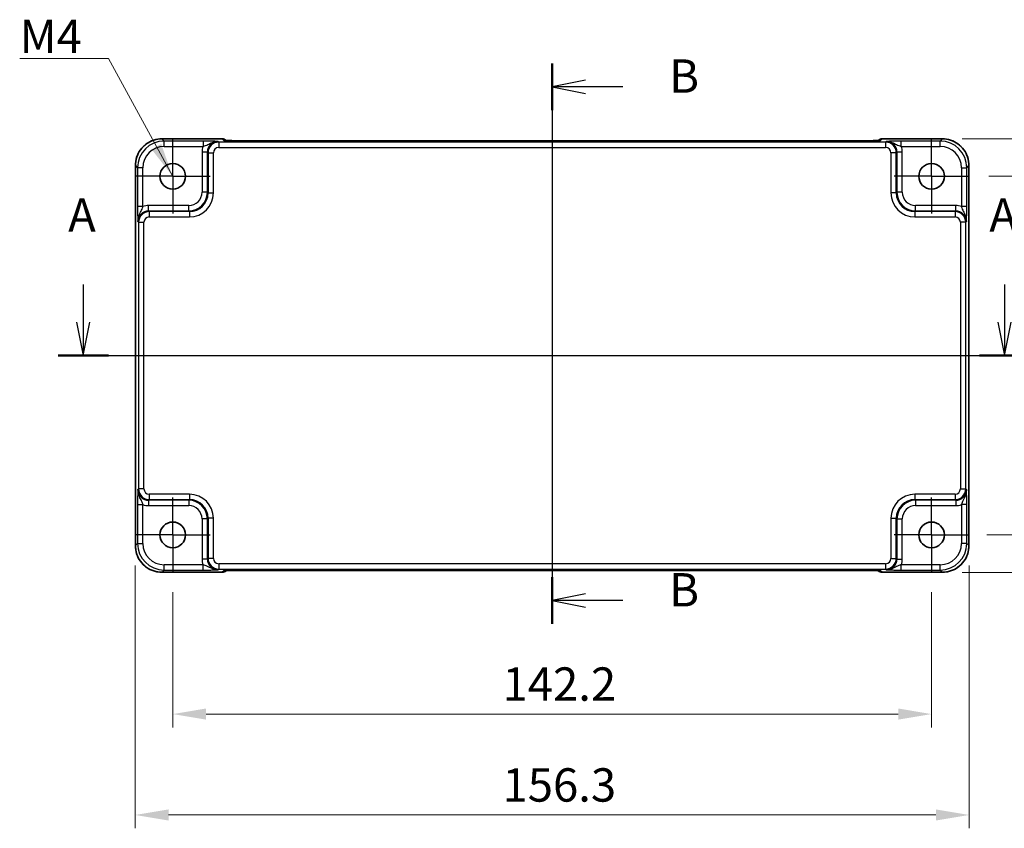
# Model space of a CAD drawing. Units: millimetres. Extents: x 36 to 4367, y 20 to 863.
# Drawn here: x 3530 to 3714, y 399 to 550 of the extents above; entities that cross this region are included whole.
import ezdxf

# ---------------------------------------------------------------- set-up
doc = ezdxf.new("R2010")
doc.units = ezdxf.units.MM
doc.header["$LTSCALE"] = 2.5
doc.linetypes.add('AM_ISO08W050', pattern=[18, 12, -1.5, 3, -1.5])
doc.linetypes.add('AM_ISO08W050x2', pattern=[9, 6, -0.75, 1.5, -0.75])
doc.layers.get('Defpoints').update_dxf_attribs({"lineweight": 25})
for name, color, linetype, lineweight in [('AM_7', 4, 'AM_ISO08W050', 25), ('Dimension (ISO)', 7, 'Continuous', 18), ('Dimension (ISO) @ 1', 7, 'Continuous', 18), ('Section Line (ISO)', 7, 'Continuous', 25), ('Symbol (ISO)', 7, 'Continuous', 18), ('Visible (ISO)', 7, 'Continuous', 35), ('Visible Narrow (ISO)', 7, 'Continuous', 25)]:
    doc.layers.add(name, color=color, linetype=linetype, lineweight=lineweight)
doc.styles.add('Note Text (TK)', font='MS PGothic.ttf')
doc.dimstyles.new('Default - Method 1b (TK)', dxfattribs={"dimscale": 2.5, "dimtxt": 2.5, "dimasz": 2.5, "dimexe": 1, "dimexo": 1.5, "dimgap": 1, "dimtad": 1, "dimtoh": 1, "dimrnd": 1e-08, "dimdsep": 46, "dimtxsty": 'Note Text (TK)', "dimcen": 0.09, "dimdle": 5, "dimclrd": 100, "dimclre": 100, "dimclrt": 7, "dimadec": 1, "dimazin": 1, "dimtfac": 1, "dimtmove": 0, "dimatfit": 3, "dimfxl": 1, "dimtolj": 1, "dimlwd": -1, "dimlwe": -1, "dimarcsym": 0})
doc.dimstyles.new('Default - Method 1b (TK)$7', dxfattribs={"dimscale": 2.5, "dimtxt": 2.5, "dimasz": 2.5, "dimexe": 1, "dimexo": 1.5, "dimgap": 1, "dimtad": 1, "dimtoh": 1, "dimrnd": 1e-08, "dimdsep": 46, "dimtxsty": 'Note Text (TK)', "dimcen": 0.09, "dimdle": 5, "dimclrd": 100, "dimclre": 100, "dimclrt": 7, "dimadec": 1, "dimazin": 1, "dimtfac": 1, "dimtmove": 0, "dimatfit": 3, "dimfxl": 1, "dimtolj": 1, "dimlwd": -1, "dimlwe": -1, "dimarcsym": 0})

# ---------------------------------------------------------------- blocks, each defined once
blk = doc.blocks.new('22dTransSection0')
at = {"layer": 'Section Line (ISO)', "linetype": 'Continuous'}
for p, q in [((75.292, 200.2), (75.292, 197.36)), ((144.342, 200.2), (144.342, 197.36)), ((74.792, 197.36), (75.292, 194.86)), ((75.292, 197.36), (75.292, 194.86)), ((75.292, 194.86), (75.792, 197.36)), ((143.842, 197.36), (144.342, 194.86)), ((144.342, 197.36), (144.342, 194.86)), ((144.342, 194.86), (144.842, 197.36)), ((73.415, 194.86), (146.219, 194.86))]:
    blk.add_line(p, q, dxfattribs=at)
at = {"layer": 'Section Line (ISO)', "linetype": 'Continuous', "lineweight": 50}
for p, q in [((73.415, 194.86), (77.169, 194.86)), ((142.465, 194.86), (146.219, 194.86))]:
    blk.add_line(p, q, dxfattribs=at)
at = {"layer": 'Section Line (ISO)', "char_height": 2.5, "attachment_point": 7, "style": 'Note Text (TK)'}
for insert in [(74.156, 203.36), (143.205, 203.36)]:
    blk.add_mtext('A', dxfattribs=dict(at, insert=insert))
blk = doc.blocks.new('22dTransSection1')
at = {"layer": 'Section Line (ISO)', "linetype": 'Continuous'}
for p, q in [((110.439, 216.763), (110.439, 174.747)), ((112.939, 215.512), (110.439, 215.012)), ((112.939, 215.012), (110.439, 215.012)), ((110.439, 215.012), (112.939, 214.512)), ((115.737, 215.012), (112.939, 215.012)), ((112.939, 176.998), (110.439, 176.498)), ((112.939, 176.498), (110.439, 176.498)), ((110.439, 176.498), (112.939, 175.998)), ((115.737, 176.498), (112.939, 176.498))]:
    blk.add_line(p, q, dxfattribs=at)
at = {"layer": 'Section Line (ISO)', "linetype": 'Continuous', "lineweight": 50}
for p, q in [((110.439, 216.763), (110.439, 213.261)), ((110.439, 178.249), (110.439, 174.747))]:
    blk.add_line(p, q, dxfattribs=at)
at = {"layer": 'Section Line (ISO)', "char_height": 2.5, "attachment_point": 7, "style": 'Note Text (TK)'}
for insert in [(119.211, 213.783), (119.211, 175.27)]:
    blk.add_mtext('B', dxfattribs=dict(at, insert=insert))
blk = doc.blocks.new('*D58')
at = {"layer": 'Defpoints', "color": 0}
for p in [(3707.7, 520.75), (3707.3, 453.55), (3734.08, 453.55)]:
    blk.add_point(p, dxfattribs=at)
at = {"layer": 'Dimension (ISO)', "color": 100}
for p, q in [((3711.45, 520.75), (3736.58, 520.75)), ((3734.08, 514.5), (3734.08, 459.8)), ((3711.05, 453.55), (3736.58, 453.55))]:
    blk.add_line(p, q, dxfattribs=at)
for points in [[(3733.04, 514.5), (3735.12, 514.5), (3734.08, 520.75)], [(3733.04, 459.8), (3735.12, 459.8), (3734.08, 453.55)]]:
    blk.add_solid(points, dxfattribs=at)
at = {"layer": 'Dimension (ISO)', "color": 7, "insert": (3728.46, 479.89), "char_height": 6.25, "attachment_point": 4, "rotation": 90, "style": 'Note Text (TK)'}
blk.add_mtext('\\A1;67.2', dxfattribs=at)
blk = doc.blocks.new('*D35')
at = {"layer": 'Defpoints', "color": 0}
for p in [(3702.71, 527.8), (3702.71, 446.5), (3753.02, 446.5)]:
    blk.add_point(p, dxfattribs=at)
at = {"layer": 'Dimension (ISO)', "color": 100}
for p, q in [((3706.46, 527.8), (3755.52, 527.8)), ((3753.02, 521.55), (3753.02, 452.75)), ((3706.46, 446.5), (3755.52, 446.5))]:
    blk.add_line(p, q, dxfattribs=at)
for points in [[(3751.98, 521.55), (3754.07, 521.55), (3753.02, 527.8)], [(3751.98, 452.75), (3754.07, 452.75), (3753.02, 446.5)]]:
    blk.add_solid(points, dxfattribs=at)
at = {"layer": 'Dimension (ISO)', "color": 7, "insert": (3747.4, 479.85), "char_height": 6.25, "attachment_point": 4, "rotation": 90, "style": 'Note Text (TK)'}
blk.add_mtext('\\A1;81.3', dxfattribs=at)
blk = doc.blocks.new('*D59')
at = {"layer": 'Defpoints', "color": 0}
for p in [(3558.5, 446.53), (3700.7, 446.53), (3558.5, 419.96)]:
    blk.add_point(p, dxfattribs=at)
at = {"layer": 'Dimension (ISO)', "color": 100}
for p, q in [((3558.5, 442.78), (3558.5, 417.46)), ((3700.7, 442.78), (3700.7, 417.46)), ((3694.45, 419.96), (3564.75, 419.96))]:
    blk.add_line(p, q, dxfattribs=at)
for points in [[(3564.75, 421.01), (3564.75, 418.92), (3558.5, 419.96)], [(3694.45, 421.01), (3694.45, 418.92), (3700.7, 419.96)]]:
    blk.add_solid(points, dxfattribs=at)
at = {"layer": 'Dimension (ISO)', "color": 7, "insert": (3620.29, 425.59), "char_height": 6.25, "attachment_point": 4, "style": 'Note Text (TK)'}
blk.add_mtext('\\A1;142.2', dxfattribs=at)
blk = doc.blocks.new('*D36')
at = {"layer": 'Defpoints', "color": 0}
for p in [(3551.45, 451.53), (3707.75, 451.53), (3707.75, 401.05)]:
    blk.add_point(p, dxfattribs=at)
at = {"layer": 'Dimension (ISO)', "color": 100}
for p, q in [((3551.45, 447.78), (3551.45, 398.55)), ((3707.75, 447.78), (3707.75, 398.55)), ((3557.7, 401.05), (3701.5, 401.05))]:
    blk.add_line(p, q, dxfattribs=at)
for points in [[(3557.7, 402.1), (3557.7, 400.01), (3551.45, 401.05)], [(3701.5, 402.1), (3701.5, 400.01), (3707.75, 401.05)]]:
    blk.add_solid(points, dxfattribs=at)
at = {"layer": 'Dimension (ISO)', "color": 7, "insert": (3620.29, 406.68), "char_height": 6.25, "attachment_point": 4, "style": 'Note Text (TK)'}
blk.add_mtext('\\A1;156.3', dxfattribs=at)

msp = doc.modelspace()

# ---------------------------------------------------------------- linework, layer by layer
at = {"layer": 'AM_7'}
for p, q in [((3629.5974, 530.4214), (3629.5974, 443.8769)), ((3548.483, 487.1491), (3710.7113, 487.1491))]:
    msp.add_line(p, q, dxfattribs=at)
at = {"layer": 'AM_7', "linetype": 'AM_ISO08W050x2', "ltscale": 0.5}
for p, q in [((3558.4974, 520.7491), (3558.4974, 527.7491)), ((3700.6974, 520.7491), (3700.6974, 527.7491)), ((3558.4974, 520.7491), (3551.4974, 520.7491)), ((3558.4974, 520.7491), (3565.4974, 520.7491)), ((3558.4974, 520.7491), (3558.4974, 513.7491)), ((3700.6974, 520.7491), (3693.6974, 520.7491)), ((3700.6974, 520.7491), (3707.6974, 520.7491)), ((3700.6974, 520.7491), (3700.6974, 513.7491)), ((3558.4974, 453.5491), (3558.4974, 460.5491)), ((3700.6974, 453.5491), (3700.6974, 460.5491)), ((3558.4974, 453.5491), (3551.4974, 453.5491)), ((3558.4974, 453.5491), (3565.4974, 453.5491)), ((3558.4974, 453.5491), (3558.4974, 446.5491)), ((3700.6974, 453.5491), (3693.6974, 453.5491)), ((3700.6974, 453.5491), (3707.6974, 453.5491)), ((3700.6974, 453.5491), (3700.6974, 446.5491))]:
    msp.add_line(p, q, dxfattribs=at)
at = {"layer": 'Visible (ISO)'}
for p, q in [((3556.4805, 527.7636), (3567.7688, 527.7636)), ((3691.4261, 527.7636), (3702.7143, 527.7636)), ((3568.4909, 527.4557), (3568.4759, 527.4707)), ((3688.2555, 527.4214), (3570.9394, 527.4214)), ((3690.719, 527.4707), (3690.704, 527.4557)), ((3551.483, 451.5322), (3551.483, 522.766)), ((3707.7119, 522.766), (3707.7119, 451.5322)), ((3568.4759, 446.8276), (3568.4909, 446.8426)), ((3570.9394, 446.8769), (3688.2555, 446.8769)), ((3690.704, 446.8426), (3690.719, 446.8276)), ((3567.7688, 446.5347), (3556.4805, 446.5347)), ((3702.7143, 446.5347), (3691.4261, 446.5347))]:
    msp.add_line(p, q, dxfattribs=at)
for centre in [(3558.4974, 520.7491), (3700.6974, 520.7491), (3558.4974, 453.5491), (3700.6974, 453.5491)]:
    msp.add_circle(centre, 2.4, dxfattribs=at)
for centre, start, end in [((3567.7688, 526.7636), 45, 90), ((3691.4261, 526.7636), 90, 135), ((3567.7688, 447.5347), 270, 315), ((3691.4261, 447.5347), 225, 270)]:
    msp.add_arc(centre, 1, start, end, dxfattribs=at)
for points, knots in [([(3556.4805, 527.7636), (3555.9571, 527.7636), (3555.4338, 527.6808), (3554.4382, 527.3574), (3553.9661, 527.117), (3553.1193, 526.5018), (3552.7447, 526.1272), (3552.1296, 525.2804), (3551.8891, 524.8084), (3551.5658, 523.8128), (3551.483, 523.2895), (3551.483, 522.766)], [-0.78478918, -0.78478918, -0.78478918, -0.78478918, -0.47087351, -0.47087351, -0.15695784, -0.15695784, 0.15695784, 0.15695784, 0.47087351, 0.47087351, 0.78478918, 0.78478918, 0.78478918, 0.78478918]), ([(3707.7119, 522.766), (3707.7119, 523.2895), (3707.6291, 523.8128), (3707.3057, 524.8084), (3707.0653, 525.2804), (3706.4501, 526.1272), (3706.0755, 526.5018), (3705.2287, 527.117), (3704.7567, 527.3574), (3703.7611, 527.6808), (3703.2378, 527.7636), (3702.7143, 527.7636)], [-0.78478918, -0.78478918, -0.78478918, -0.78478918, -0.47087351, -0.47087351, -0.15695784, -0.15695784, 0.15695784, 0.15695784, 0.47087351, 0.47087351, 0.78478918, 0.78478918, 0.78478918, 0.78478918]), ([(3568.218, 527.4717), (3568.2179, 527.4717), (3568.2233, 527.471), (3568.2488, 527.4688), (3568.2779, 527.4666), (3568.3749, 527.4607), (3568.4561, 527.4569), (3568.6887, 527.4481), (3568.8556, 527.4433), (3569.2664, 527.4344), (3569.5182, 527.4304), (3570.0587, 527.4245), (3570.3475, 527.4225), (3570.7396, 527.4215), (3570.8396, 527.4214), (3570.9394, 527.4214)], [0.23051737, 0.23051737, 0.23051737, 0.23051737, 0.29425246, 0.29425246, 0.41677098, 0.41677098, 0.61298432, 0.61298432, 0.88502233, 0.88502233, 1.19918159, 1.19918159, 1.51334086, 1.51334086, 1.62014166, 1.62014166, 1.62014166, 1.62014166]), ([(3688.2555, 527.4214), (3688.5491, 527.4214), (3688.8438, 527.4225), (3689.4061, 527.427), (3689.6736, 527.4303), (3690.1538, 527.4388), (3690.3666, 527.4439), (3690.7005, 527.4549), (3690.8283, 527.4608), (3690.9305, 527.4676), (3690.9498, 527.4691), (3690.9709, 527.471), (3690.9763, 527.4716), (3690.9769, 527.4717), (3690.9769, 527.4717), (3690.9769, 527.4717)], [4.66304364, 4.66304364, 4.66304364, 4.66304364, 4.97720291, 4.97720291, 5.29136218, 5.29136218, 5.60552144, 5.60552144, 5.89758115, 5.89758115, 5.98763546, 5.98763546, 6.04935493, 6.04935493, 6.05266794, 6.05266794, 6.05266794, 6.05266794]), ([(3551.483, 451.5322), (3551.483, 451.0088), (3551.5658, 450.4855), (3551.8891, 449.4899), (3552.1296, 449.0178), (3552.7447, 448.171), (3553.1193, 447.7964), (3553.9661, 447.1813), (3554.4382, 446.9408), (3555.4338, 446.6175), (3555.9571, 446.5347), (3556.4805, 446.5347)], [-0.78478918, -0.78478918, -0.78478918, -0.78478918, -0.47087351, -0.47087351, -0.15695784, -0.15695784, 0.15695784, 0.15695784, 0.47087351, 0.47087351, 0.78478918, 0.78478918, 0.78478918, 0.78478918]), ([(3702.7143, 446.5347), (3703.2378, 446.5347), (3703.7611, 446.6175), (3704.7567, 446.9408), (3705.2287, 447.1813), (3706.0755, 447.7964), (3706.4501, 448.171), (3707.0653, 449.0178), (3707.3057, 449.4899), (3707.6291, 450.4855), (3707.7119, 451.0088), (3707.7119, 451.5322)], [-0.78478918, -0.78478918, -0.78478918, -0.78478918, -0.47087351, -0.47087351, -0.15695784, -0.15695784, 0.15695784, 0.15695784, 0.47087351, 0.47087351, 0.78478918, 0.78478918, 0.78478918, 0.78478918]), ([(3570.9394, 446.8769), (3570.6458, 446.8769), (3570.3511, 446.8757), (3569.7888, 446.8713), (3569.5213, 446.8679), (3569.0411, 446.8595), (3568.8283, 446.8543), (3568.4944, 446.8433), (3568.3666, 446.8374), (3568.2643, 446.8307), (3568.2451, 446.8292), (3568.224, 446.8273), (3568.2186, 446.8267), (3568.218, 446.8266), (3568.218, 446.8266), (3568.218, 446.8266)], [4.66304364, 4.66304364, 4.66304364, 4.66304364, 4.97720291, 4.97720291, 5.29136218, 5.29136218, 5.60552144, 5.60552144, 5.89758115, 5.89758115, 5.98763546, 5.98763546, 6.04935493, 6.04935493, 6.05266794, 6.05266794, 6.05266794, 6.05266794]), ([(3690.9769, 446.8266), (3690.977, 446.8266), (3690.9716, 446.8272), (3690.9461, 446.8295), (3690.917, 446.8317), (3690.82, 446.8375), (3690.7388, 446.8414), (3690.5062, 446.8501), (3690.3392, 446.8549), (3689.9285, 446.8639), (3689.6767, 446.8679), (3689.1362, 446.8738), (3688.8474, 446.8757), (3688.4552, 446.8768), (3688.3553, 446.8769), (3688.2555, 446.8769)], [0.23051737, 0.23051737, 0.23051737, 0.23051737, 0.29425246, 0.29425246, 0.41677098, 0.41677098, 0.61298432, 0.61298432, 0.88502233, 0.88502233, 1.19918159, 1.19918159, 1.51334086, 1.51334086, 1.62014166, 1.62014166, 1.62014166, 1.62014166])]:
    msp.add_open_spline(points, degree=3, knots=knots, dxfattribs=at)
at = {"layer": 'Visible Narrow (ISO)'}
for p, q in [((3556.4805, 527.7636), (3556.4805, 527.763)), ((3556.4805, 527.763), (3567.7688, 527.763)), ((3556.8926, 527.3509), (3556.4805, 527.763)), ((3567.7688, 527.7636), (3567.7688, 527.763)), ((3567.7688, 527.763), (3568.0411, 527.4906)), ((3691.1537, 527.4906), (3691.4261, 527.763)), ((3691.4261, 527.763), (3691.4261, 527.7636)), ((3691.4261, 527.763), (3702.7143, 527.763)), ((3702.7143, 527.763), (3702.3023, 527.3509)), ((3702.7143, 527.7636), (3702.7143, 527.763)), ((3564.1778, 527.3509), (3556.8926, 527.3509)), ((3556.8926, 526.3515), (3556.8926, 527.3509)), ((3556.8926, 526.3515), (3564.1778, 526.3515)), ((3564.1778, 527.3509), (3564.1778, 526.3515)), ((3567.1116, 527.1519), (3566.9799, 527.2835)), ((3567.1116, 527.1519), (3567.1116, 526.1525)), ((3692.0833, 527.1519), (3567.1116, 527.1519)), ((3567.1116, 526.1525), (3692.0833, 526.1525)), ((3570.9394, 527.4208), (3570.9394, 527.4214)), ((3570.9394, 527.4208), (3688.2555, 527.4208)), ((3688.2555, 527.4208), (3688.2555, 527.4214)), ((3692.215, 527.2835), (3692.0833, 527.1519)), ((3692.0833, 527.1519), (3692.0833, 526.1525)), ((3702.3023, 527.3509), (3695.0171, 527.3509)), ((3695.0171, 526.3515), (3695.0171, 527.3509)), ((3695.0171, 526.3515), (3702.3023, 526.3515)), ((3702.3023, 526.3515), (3702.3023, 527.3509)), ((3564.9811, 525.2847), (3563.9818, 525.2847)), ((3563.9818, 525.2847), (3563.9818, 517.7633)), ((3564.9811, 525.2847), (3565.1128, 525.1531)), ((3564.9811, 517.7633), (3564.9811, 525.2847)), ((3565.1128, 525.1531), (3566.1122, 525.1531)), ((3565.1128, 525.1531), (3565.1128, 517.6317)), ((3566.1122, 517.6317), (3566.1122, 525.1531)), ((3694.0821, 525.1531), (3693.0827, 525.1531)), ((3693.0827, 525.1531), (3693.0827, 517.6317)), ((3694.0821, 525.1531), (3694.2137, 525.2847)), ((3694.0821, 517.6317), (3694.0821, 525.1531)), ((3695.2131, 525.2847), (3694.2137, 525.2847)), ((3694.2137, 525.2847), (3694.2137, 517.7633)), ((3695.2131, 517.7633), (3695.2131, 525.2847)), ((3551.483, 522.766), (3551.4836, 522.766)), ((3551.4836, 451.5322), (3551.4836, 522.766)), ((3551.4836, 522.766), (3551.8956, 522.354)), ((3551.8956, 522.354), (3551.8956, 515.0688)), ((3552.895, 522.354), (3551.8956, 522.354)), ((3552.895, 515.0688), (3552.895, 522.354)), ((3706.2998, 522.354), (3707.2992, 522.354)), ((3706.2998, 522.354), (3706.2998, 515.0688)), ((3707.2992, 522.354), (3707.7113, 522.766)), ((3707.2992, 515.0688), (3707.2992, 522.354)), ((3707.7119, 522.766), (3707.7113, 522.766)), ((3707.7113, 522.766), (3707.7113, 451.5322)), ((3564.9811, 517.7633), (3563.9818, 517.7633)), ((3565.1128, 517.6317), (3564.9811, 517.7633)), ((3565.1128, 517.6317), (3566.1122, 517.6317)), ((3694.0821, 517.6317), (3693.0827, 517.6317)), ((3694.2137, 517.7633), (3694.0821, 517.6317)), ((3695.2131, 517.7633), (3694.2137, 517.7633)), ((3552.895, 515.0688), (3551.8956, 515.0688)), ((3553.9618, 514.2654), (3553.9618, 515.2648)), ((3561.4833, 515.2648), (3553.9618, 515.2648)), ((3561.4833, 514.2654), (3561.4833, 515.2648)), ((3697.7116, 514.2654), (3697.7116, 515.2648)), ((3705.2331, 515.2648), (3697.7116, 515.2648)), ((3705.2331, 514.2654), (3705.2331, 515.2648)), ((3707.2992, 515.0688), (3706.2998, 515.0688)), ((3554.0935, 514.1338), (3553.9618, 514.2654)), ((3553.9618, 514.2654), (3561.4833, 514.2654)), ((3554.0935, 514.1338), (3554.0935, 513.1344)), ((3561.6149, 514.1338), (3554.0935, 514.1338)), ((3554.0935, 513.1344), (3561.6149, 513.1344)), ((3561.4833, 514.2654), (3561.6149, 514.1338)), ((3561.6149, 514.1338), (3561.6149, 513.1344)), ((3697.58, 514.1338), (3697.7116, 514.2654)), ((3697.58, 514.1338), (3697.58, 513.1344)), ((3705.1014, 514.1338), (3697.58, 514.1338)), ((3697.58, 513.1344), (3705.1014, 513.1344)), ((3697.7116, 514.2654), (3705.2331, 514.2654)), ((3705.2331, 514.2654), (3705.1014, 514.1338)), ((3705.1014, 514.1338), (3705.1014, 513.1344)), ((3551.9631, 512.2666), (3552.0947, 512.135)), ((3552.0947, 512.135), (3552.0947, 462.1633)), ((3552.0947, 512.135), (3553.0941, 512.135)), ((3553.0941, 462.1633), (3553.0941, 512.135)), ((3707.1002, 512.135), (3706.1008, 512.135)), ((3706.1008, 512.135), (3706.1008, 462.1633)), ((3707.1002, 512.135), (3707.2318, 512.2666)), ((3707.1002, 462.1633), (3707.1002, 512.135)), ((3552.0947, 462.1633), (3551.9631, 462.0316)), ((3553.0941, 462.1633), (3552.0947, 462.1633)), ((3706.1008, 462.1633), (3707.1002, 462.1633)), ((3707.2318, 462.0316), (3707.1002, 462.1633)), ((3553.9618, 460.0328), (3554.0935, 460.1645)), ((3561.4833, 460.0328), (3553.9618, 460.0328)), ((3553.9618, 460.0328), (3553.9618, 459.0334)), ((3554.0935, 461.1639), (3554.0935, 460.1645)), ((3561.6149, 461.1639), (3554.0935, 461.1639)), ((3554.0935, 460.1645), (3561.6149, 460.1645)), ((3561.6149, 460.1645), (3561.4833, 460.0328)), ((3561.4833, 460.0328), (3561.4833, 459.0334)), ((3561.6149, 461.1639), (3561.6149, 460.1645)), ((3697.58, 461.1639), (3697.58, 460.1645)), ((3705.1014, 461.1639), (3697.58, 461.1639)), ((3697.7116, 460.0328), (3697.58, 460.1645)), ((3697.58, 460.1645), (3705.1014, 460.1645)), ((3705.2331, 460.0328), (3697.7116, 460.0328)), ((3697.7116, 460.0328), (3697.7116, 459.0334)), ((3705.1014, 461.1639), (3705.1014, 460.1645)), ((3705.1014, 460.1645), (3705.2331, 460.0328)), ((3705.2331, 460.0328), (3705.2331, 459.0334)), ((3551.8956, 459.2295), (3551.8956, 451.9443)), ((3551.8956, 459.2295), (3552.895, 459.2295)), ((3552.895, 451.9443), (3552.895, 459.2295)), ((3553.9618, 459.0334), (3561.4833, 459.0334)), ((3697.7116, 459.0334), (3705.2331, 459.0334)), ((3707.2992, 459.2295), (3706.2998, 459.2295)), ((3706.2998, 459.2295), (3706.2998, 451.9443)), ((3707.2992, 451.9443), (3707.2992, 459.2295)), ((3563.9818, 456.535), (3563.9818, 449.0135)), ((3564.9811, 456.535), (3563.9818, 456.535)), ((3564.9811, 456.535), (3565.1128, 456.6666)), ((3564.9811, 449.0135), (3564.9811, 456.535)), ((3566.1122, 456.6666), (3565.1128, 456.6666)), ((3565.1128, 456.6666), (3565.1128, 449.1452)), ((3566.1122, 449.1452), (3566.1122, 456.6666)), ((3693.0827, 456.6666), (3694.0821, 456.6666)), ((3693.0827, 456.6666), (3693.0827, 449.1452)), ((3694.0821, 456.6666), (3694.2137, 456.535)), ((3694.0821, 449.1452), (3694.0821, 456.6666)), ((3694.2137, 456.535), (3694.2137, 449.0135)), ((3694.2137, 456.535), (3695.2131, 456.535)), ((3695.2131, 449.0135), (3695.2131, 456.535)), ((3551.4836, 451.5322), (3551.483, 451.5322)), ((3551.8956, 451.9443), (3551.4836, 451.5322)), ((3551.8956, 451.9443), (3552.895, 451.9443)), ((3707.2992, 451.9443), (3706.2998, 451.9443)), ((3707.7113, 451.5322), (3707.2992, 451.9443)), ((3707.7113, 451.5322), (3707.7119, 451.5322)), ((3564.9811, 449.0135), (3563.9818, 449.0135)), ((3565.1128, 449.1452), (3564.9811, 449.0135)), ((3566.1122, 449.1452), (3565.1128, 449.1452)), ((3693.0827, 449.1452), (3694.0821, 449.1452)), ((3694.2137, 449.0135), (3694.0821, 449.1452)), ((3694.2137, 449.0135), (3695.2131, 449.0135)), ((3556.4805, 446.5353), (3556.8926, 446.9473)), ((3556.8926, 446.9473), (3556.8926, 447.9467)), ((3564.1778, 447.9467), (3556.8926, 447.9467)), ((3556.8926, 446.9473), (3564.1778, 446.9473)), ((3564.1778, 446.9473), (3564.1778, 447.9467)), ((3566.9799, 447.0147), (3567.1116, 447.1464)), ((3567.1116, 448.1458), (3567.1116, 447.1464)), ((3692.0833, 448.1458), (3567.1116, 448.1458)), ((3567.1116, 447.1464), (3692.0833, 447.1464)), ((3568.0411, 446.8077), (3567.7688, 446.5353)), ((3688.2555, 446.8775), (3570.9394, 446.8775)), ((3570.9394, 446.8769), (3570.9394, 446.8775)), ((3688.2555, 446.8775), (3688.2555, 446.8769)), ((3691.4261, 446.5353), (3691.1537, 446.8077)), ((3692.0833, 448.1458), (3692.0833, 447.1464)), ((3692.0833, 447.1464), (3692.215, 447.0147)), ((3695.0171, 446.9473), (3695.0171, 447.9467)), ((3702.3023, 447.9467), (3695.0171, 447.9467)), ((3695.0171, 446.9473), (3702.3023, 446.9473)), ((3702.3023, 446.9473), (3702.3023, 447.9467)), ((3702.3023, 446.9473), (3702.7143, 446.5353)), ((3556.4805, 446.5353), (3556.4805, 446.5347)), ((3567.7688, 446.5353), (3556.4805, 446.5353)), ((3567.7688, 446.5353), (3567.7688, 446.5347)), ((3702.7143, 446.5353), (3691.4261, 446.5353)), ((3691.4261, 446.5347), (3691.4261, 446.5353)), ((3702.7143, 446.5353), (3702.7143, 446.5347))]:
    msp.add_line(p, q, dxfattribs=at)
for centre, major_axis, ratio, start_param, end_param in [((3556.4854, 522.7612), (-3.5381, 3.5381), 0.99926901, 5.49839613, 7.06797448), ((3567.7688, 526.7636), (0.7071, 0.7071), 0.99878277, 0, 0.78600715), ((3691.4261, 526.7636), (-0.7071, 0.7071), 0.99878277, 5.49717816, 6.28318531), ((3702.7095, 522.7612), (3.5381, 3.5381), 0.99926901, 5.49839613, 7.06797448), ((3556.8975, 522.3491), (-3.5381, 3.5381), 0.99926901, 5.49839613, 7.06797448), ((3556.8975, 522.3491), (-2.8319, 2.8319), 0.99878277, 5.49839613, 7.06797448), ((3566.9836, 525.2811), (-2.1239, 2.1239), 0.99878277, 0.42138141, 0.78478918), ((3566.9836, 525.2811), (-1.4177, 1.4177), 0.99756923, 5.49839613, 7.06797448), ((3567.1128, 525.1519), (-1.4142, 1.4142), 0.99999926, 5.49839613, 7.06797448), ((3567.1128, 525.1519), (-0.708, 0.708), 0.99878277, 5.49839613, 7.06797448), ((3568.0411, 526.4912), (-0.7071, -0.7071), 0.99878277, 3.71685106, 3.9275998), ((3570.8696, 527.4906), (-2.8293, 0.0017), 0.02467766, 0.02470274, 1.59549907), ((3688.3253, 527.4906), (2.8293, 0.0017), 0.02467766, 4.68768624, 6.25848256), ((3691.1537, 526.4912), (-0.7071, 0.7071), 0.99878277, 5.49717816, 5.70796084), ((3692.0821, 525.1519), (1.4142, 1.4142), 0.99999926, 5.49839613, 7.06797448), ((3692.0821, 525.1519), (0.708, 0.708), 0.99878277, 5.49839613, 7.06797448), ((3692.2113, 525.2811), (1.4177, 1.4177), 0.99756923, 5.49839613, 7.06797448), ((3692.2113, 525.2811), (2.1239, 2.1239), 0.99878277, 5.49839613, 5.8618039), ((3702.2974, 522.3491), (3.5381, 3.5381), 0.99926901, 5.49839613, 7.06797448), ((3702.2974, 522.3491), (2.8319, 2.8319), 0.99878277, 5.49839613, 7.06797448), ((3561.4802, 517.7663), (1.7699, -1.7699), 0.99878277, 5.49839613, 7.06797448), ((3561.4802, 517.7663), (2.4762, -2.4762), 0.99947754, 5.49839613, 7.06797448), ((3561.6094, 517.6371), (2.4796, -2.4796), 0.99808896, 5.49839613, 7.06797448), ((3561.6094, 517.6371), (3.1859, -3.1859), 0.99878277, 5.49839613, 7.06797448), ((3697.5854, 517.6371), (-3.1859, -3.1859), 0.99878277, 5.49839613, 7.06797448), ((3697.5854, 517.6371), (-2.4796, -2.4796), 0.99808896, 5.49839613, 7.06797448), ((3697.7147, 517.7663), (-2.4762, -2.4762), 0.99947754, 5.49839613, 7.06797448), ((3697.7147, 517.7663), (-1.7699, -1.7699), 0.99878277, 5.49839613, 7.06797448), ((3553.9655, 512.263), (-2.1239, 2.1239), 0.99878277, 5.49839613, 5.8618039), ((3705.2294, 512.263), (2.1239, 2.1239), 0.99878277, 0.42138141, 0.78478918), ((3553.9655, 512.263), (-1.4177, 1.4177), 0.99756923, 5.49839613, 7.06797448), ((3554.0947, 512.1338), (-1.4142, 1.4142), 0.99999926, 5.49839613, 7.06797448), ((3554.0947, 512.1338), (-0.708, 0.708), 0.99878277, 5.49839613, 7.06797448), ((3705.1002, 512.1338), (1.4142, 1.4142), 0.99999926, 5.49839613, 7.06797448), ((3705.1002, 512.1338), (0.708, 0.708), 0.99878277, 5.49839613, 7.06797448), ((3705.2294, 512.263), (1.4177, 1.4177), 0.99756923, 5.49839613, 7.06797448), ((3553.9655, 462.0353), (-1.4177, -1.4177), 0.99756923, 5.49839613, 7.06797448), ((3554.0947, 462.1645), (-1.4142, -1.4142), 0.99999926, 5.49839613, 7.06797448), ((3554.0947, 462.1645), (-0.708, -0.708), 0.99878277, 5.49839613, 7.06797448), ((3705.1002, 462.1645), (0.708, -0.708), 0.99878277, 5.49839613, 7.06797448), ((3705.1002, 462.1645), (1.4142, -1.4142), 0.99999926, 5.49839613, 7.06797448), ((3705.2294, 462.0353), (1.4177, -1.4177), 0.99756923, 5.49839613, 7.06797448), ((3561.4802, 456.5319), (2.4762, 2.4762), 0.99947754, 5.49839613, 7.06797448), ((3561.6094, 456.6611), (3.1859, 3.1859), 0.99878277, 5.49839613, 7.06797448), ((3561.6094, 456.6611), (2.4796, 2.4796), 0.99808896, 5.49839613, 7.06797448), ((3697.5854, 456.6611), (-3.1859, 3.1859), 0.99878277, 5.49839613, 7.06797448), ((3697.5854, 456.6611), (-2.4796, 2.4796), 0.99808896, 5.49839613, 7.06797448), ((3697.7147, 456.5319), (-2.4762, 2.4762), 0.99947754, 5.49839613, 7.06797448), ((3553.9655, 462.0353), (-2.1239, -2.1239), 0.99878277, 0.42138141, 0.78478918), ((3561.4802, 456.5319), (1.7699, 1.7699), 0.99878277, 5.49839613, 7.06797448), ((3697.7147, 456.5319), (-1.7699, 1.7699), 0.99878277, 5.49839613, 7.06797448), ((3705.2294, 462.0353), (2.1239, -2.1239), 0.99878277, 5.49839613, 5.8618039), ((3556.4854, 451.5371), (-3.5381, -3.5381), 0.99926901, 5.49839613, 7.06797448), ((3556.8975, 451.9492), (-3.5381, -3.5381), 0.99926901, 5.49839613, 7.06797448), ((3556.8975, 451.9492), (-2.8319, -2.8319), 0.99878277, 5.49839613, 7.06797448), ((3702.2974, 451.9492), (3.5381, -3.5381), 0.99926901, 5.49839613, 7.06797448), ((3702.2974, 451.9492), (2.8319, -2.8319), 0.99878277, 5.49839613, 7.06797448), ((3702.7095, 451.5371), (3.5381, -3.5381), 0.99926901, 5.49839613, 7.06797448), ((3566.9836, 449.0172), (-2.1239, -2.1239), 0.99878277, 5.49839613, 5.8618039), ((3566.9836, 449.0172), (-1.4177, -1.4177), 0.99756923, 5.49839613, 7.06797448), ((3567.1128, 449.1464), (-1.4142, -1.4142), 0.99999926, 5.49839613, 7.06797448), ((3567.1128, 449.1464), (-0.708, -0.708), 0.99878277, 5.49839613, 7.06797448), ((3692.0821, 449.1464), (0.708, -0.708), 0.99878277, 5.49839613, 7.06797448), ((3692.0821, 449.1464), (1.4142, -1.4142), 0.99999926, 5.49839613, 7.06797448), ((3692.2113, 449.0172), (1.4177, -1.4177), 0.99756923, 5.49839613, 7.06797448), ((3692.2113, 449.0172), (2.1239, -2.1239), 0.99878277, 0.42138141, 0.78478918), ((3567.7688, 447.5347), (0.7071, -0.7071), 0.99878277, 5.49717816, 6.28318531), ((3570.8696, 446.8077), (-2.8293, -0.0017), 0.02467766, 4.68768624, 6.25848256), ((3568.0411, 447.807), (0.7071, -0.7071), 0.99878277, 5.49717816, 5.70796084), ((3688.3253, 446.8077), (2.8293, -0.0017), 0.02467766, 0.02470274, 1.59549907), ((3691.4261, 447.5347), (-0.7071, -0.7071), 0.99878277, 0, 0.78600715), ((3691.1537, 447.807), (0.7071, 0.7071), 0.99878277, 3.71685106, 3.9275998)]:
    msp.add_ellipse(centre, major_axis=major_axis, ratio=ratio, start_param=start_param, end_param=end_param, dxfattribs=at)
for points, knots in [([(3566.9799, 527.2835), (3566.7381, 527.2954), (3566.4872, 527.3074), (3565.9306, 527.3273), (3565.6288, 527.3356), (3565.0777, 527.3452), (3564.8529, 527.3479), (3564.4735, 527.3504), (3564.3251, 527.3509), (3564.1778, 527.3509)], [-0.000638847, -0.000638847, -0.000638847, -0.000638847, 0.124881107, 0.124881107, 0.238025854, 0.238025854, 0.308741321, 0.308741321, 0.352938488, 0.352938488, 0.352938488, 0.352938488]), ([(3564.1778, 526.3515), (3564.2608, 526.376), (3564.3462, 526.4034), (3564.5724, 526.4832), (3564.7142, 526.5406), (3565.103, 526.7169), (3565.3603, 526.8573), (3566.0355, 527.1488), (3566.4971, 527.2895), (3566.9799, 527.2835)], [-0.352938488, -0.352938488, -0.352938488, -0.352938488, -0.308741321, -0.308741321, -0.238025854, -0.238025854, -0.124881107, -0.124881107, 0.000638847, 0.000638847, 0.000638847, 0.000638847]), ([(3695.0171, 527.3509), (3694.8698, 527.3509), (3694.7214, 527.3504), (3694.342, 527.3479), (3694.1172, 527.3452), (3693.5661, 527.3356), (3693.2642, 527.3273), (3692.7077, 527.3074), (3692.4568, 527.2954), (3692.215, 527.2835)], [0, 0, 0, 0, 0.044197167, 0.044197167, 0.114912634, 0.114912634, 0.228057382, 0.228057382, 0.353577336, 0.353577336, 0.353577336, 0.353577336]), ([(3692.215, 527.2835), (3692.6978, 527.2895), (3693.1594, 527.1488), (3693.8346, 526.8573), (3694.0919, 526.7169), (3694.4807, 526.5406), (3694.6224, 526.4832), (3694.8487, 526.4034), (3694.9341, 526.376), (3695.0171, 526.3515)], [-0.353577336, -0.353577336, -0.353577336, -0.353577336, -0.228057382, -0.228057382, -0.114912634, -0.114912634, -0.044197167, -0.044197167, 0, 0, 0, 0]), ([(3551.8956, 515.0688), (3551.8956, 514.9214), (3551.8961, 514.7731), (3551.8987, 514.3937), (3551.9014, 514.1689), (3551.911, 513.6178), (3551.9193, 513.3159), (3551.9392, 512.7593), (3551.9511, 512.5085), (3551.9631, 512.2666)], [0, 0, 0, 0, 0.044197167, 0.044197167, 0.114912634, 0.114912634, 0.228057382, 0.228057382, 0.353577336, 0.353577336, 0.353577336, 0.353577336]), ([(3551.9631, 512.2666), (3551.9571, 512.7495), (3552.0978, 513.2111), (3552.3893, 513.8863), (3552.5296, 514.1436), (3552.706, 514.5324), (3552.7634, 514.6741), (3552.8432, 514.9004), (3552.8706, 514.9858), (3552.895, 515.0688)], [-0.353577336, -0.353577336, -0.353577336, -0.353577336, -0.228057382, -0.228057382, -0.114912634, -0.114912634, -0.044197167, -0.044197167, 0, 0, 0, 0]), ([(3706.2998, 515.0688), (3706.3243, 514.9858), (3706.3517, 514.9004), (3706.4315, 514.6741), (3706.4889, 514.5324), (3706.6652, 514.1436), (3706.8056, 513.8863), (3707.0971, 513.2111), (3707.2378, 512.7495), (3707.2318, 512.2666)], [-0.352938488, -0.352938488, -0.352938488, -0.352938488, -0.308741322, -0.308741322, -0.238025856, -0.238025856, -0.12488111, -0.12488111, 0.000638842, 0.000638842, 0.000638842, 0.000638842]), ([(3707.2318, 512.2666), (3707.2437, 512.5085), (3707.2557, 512.7593), (3707.2756, 513.3159), (3707.2839, 513.6178), (3707.2935, 514.1689), (3707.2962, 514.3937), (3707.2987, 514.7731), (3707.2992, 514.9214), (3707.2992, 515.0688)], [-0.000638842, -0.000638842, -0.000638842, -0.000638842, 0.12488111, 0.12488111, 0.238025856, 0.238025856, 0.308741322, 0.308741322, 0.352938488, 0.352938488, 0.352938488, 0.352938488]), ([(3551.9631, 462.0316), (3551.9511, 461.7898), (3551.9392, 461.5389), (3551.9193, 460.9823), (3551.911, 460.6805), (3551.9014, 460.1294), (3551.8987, 459.9046), (3551.8961, 459.5252), (3551.8956, 459.3768), (3551.8956, 459.2295)], [-0.000638847, -0.000638847, -0.000638847, -0.000638847, 0.124881107, 0.124881107, 0.238025854, 0.238025854, 0.308741321, 0.308741321, 0.352938488, 0.352938488, 0.352938488, 0.352938488]), ([(3552.895, 459.2295), (3552.8706, 459.3125), (3552.8432, 459.3978), (3552.7634, 459.6241), (3552.706, 459.7659), (3552.5296, 460.1547), (3552.3893, 460.412), (3552.0978, 461.0872), (3551.9571, 461.5488), (3551.9631, 462.0316)], [-0.352938488, -0.352938488, -0.352938488, -0.352938488, -0.308741321, -0.308741321, -0.238025854, -0.238025854, -0.124881107, -0.124881107, 0.000638847, 0.000638847, 0.000638847, 0.000638847]), ([(3707.2318, 462.0316), (3707.2348, 461.7902), (3707.2032, 461.549), (3707.1004, 461.1304), (3707.0349, 460.9488), (3706.9236, 460.6829), (3706.8795, 460.5872), (3706.8095, 460.4401), (3706.7829, 460.3855), (3706.7047, 460.2261), (3706.6551, 460.1257), (3706.5366, 459.875), (3706.4743, 459.7313), (3706.374, 459.4665), (3706.3341, 459.3457), (3706.2998, 459.2295)], [-0.35357734, -0.35357734, -0.35357734, -0.35357734, -0.290817362, -0.290817362, -0.234244988, -0.234244988, -0.198887254, -0.198887254, -0.17678867, -0.17678867, -0.132591503, -0.132591503, -0.061876035, -0.061876035, 0, 0, 0, 0]), ([(3707.2992, 459.2295), (3707.2992, 459.4357), (3707.2982, 459.6441), (3707.2942, 460.0742), (3707.291, 460.2925), (3707.2843, 460.6263), (3707.2813, 460.7492), (3707.2766, 460.9237), (3707.2749, 460.9802), (3707.2705, 461.1234), (3707.2676, 461.2078), (3707.2598, 461.4194), (3707.2548, 461.5415), (3707.2438, 461.7878), (3707.2378, 461.9107), (3707.2318, 462.0316)], [0, 0, 0, 0, 0.061876035, 0.061876035, 0.132591503, 0.132591503, 0.17678867, 0.17678867, 0.198887254, 0.198887254, 0.234244988, 0.234244988, 0.290817362, 0.290817362, 0.35357734, 0.35357734, 0.35357734, 0.35357734]), ([(3566.9799, 447.0147), (3566.7385, 447.0118), (3566.4973, 447.0434), (3566.0787, 447.1462), (3565.8972, 447.2117), (3565.6312, 447.323), (3565.5355, 447.367), (3565.3884, 447.4371), (3565.3339, 447.4637), (3565.1744, 447.5419), (3565.074, 447.5915), (3564.8233, 447.71), (3564.6796, 447.7722), (3564.4148, 447.8725), (3564.294, 447.9125), (3564.1778, 447.9467)], [-0.353577335, -0.353577335, -0.353577335, -0.353577335, -0.290817358, -0.290817358, -0.234244984, -0.234244984, -0.198887251, -0.198887251, -0.176788667, -0.176788667, -0.1325915, -0.1325915, -0.061876034, -0.061876034, 0, 0, 0, 0]), ([(3564.1778, 446.9473), (3564.3841, 446.9473), (3564.5924, 446.9483), (3565.0225, 446.9523), (3565.2408, 446.9556), (3565.5746, 446.9623), (3565.6975, 446.9652), (3565.872, 446.97), (3565.9285, 446.9717), (3566.0717, 446.9761), (3566.1562, 446.979), (3566.3677, 446.9867), (3566.4898, 446.9918), (3566.7361, 447.0028), (3566.859, 447.0088), (3566.9799, 447.0147)], [0, 0, 0, 0, 0.061876034, 0.061876034, 0.1325915, 0.1325915, 0.176788667, 0.176788667, 0.198887251, 0.198887251, 0.234244984, 0.234244984, 0.290817358, 0.290817358, 0.353577335, 0.353577335, 0.353577335, 0.353577335]), ([(3695.0171, 447.9467), (3694.9341, 447.9222), (3694.8487, 447.8949), (3694.6224, 447.8151), (3694.4807, 447.7577), (3694.0919, 447.5813), (3693.8346, 447.441), (3693.1594, 447.1495), (3692.6978, 447.0088), (3692.215, 447.0147)], [-0.352938488, -0.352938488, -0.352938488, -0.352938488, -0.30874132, -0.30874132, -0.238025849, -0.238025849, -0.124881097, -0.124881097, 0.000638862, 0.000638862, 0.000638862, 0.000638862]), ([(3692.215, 447.0147), (3692.4568, 447.0028), (3692.7077, 446.9908), (3693.2642, 446.971), (3693.5661, 446.9627), (3694.1172, 446.9531), (3694.342, 446.9504), (3694.7214, 446.9478), (3694.8698, 446.9473), (3695.0171, 446.9473)], [-0.000638862, -0.000638862, -0.000638862, -0.000638862, 0.124881097, 0.124881097, 0.238025849, 0.238025849, 0.30874132, 0.30874132, 0.352938488, 0.352938488, 0.352938488, 0.352938488])]:
    msp.add_open_spline(points, degree=3, knots=knots, dxfattribs=at)

# ---------------------------------------------------------------- block references
at = {"layer": 'Section Line (ISO)', "xscale": 2.5, "yscale": 2.5, "zscale": 2.5}
for name in ['22dTransSection1', '22dTransSection0']:
    msp.add_blockref(name, (3353.5, 0), dxfattribs=at)

# ---------------------------------------------------------------- texts
at = {"layer": 'Symbol (ISO)', "color": 7, "insert": (3529.81, 543.8515), "char_height": 6.25, "attachment_point": 7, "line_spacing_factor": 1.5, "style": 'Note Text (TK)'}
msp.add_mtext('{\\fＭＳ Ｐゴシック|b0|i0;M4}', dxfattribs=at)

# ---------------------------------------------------------------- dimensions: what is measured, and where the dimension line sits
at = {"layer": 'Dimension (ISO) @ 1', "color": 100}
for base, p1, p2, angle, picture, middle in [((3753.0248, 446.4991), (3702.7143, 527.7991), (3702.7143, 446.4991), 270, '*D35', (3753.0248, 487.1491)), ((3734.0814, 453.5491), (3707.6974, 520.7491), (3707.2992, 453.5491), 90, '*D58', (3734.0814, 487.1491)), ((3558.4974, 419.9639), (3700.6974, 446.5347), (3558.4974, 446.5347), 180, '*D59', (3629.5974, 419.9639))]:
    dim = msp.add_linear_dim(base=base, p1=p1, p2=p2, angle=angle, dimstyle='Default - Method 1b (TK)', override={"dimscale": 1, "dimtxt": 6.25, "dimasz": 6.25, "dimexe": 2.5, "dimexo": 3.75, "dimgap": 2.5, "dimtoh": 0, "dimdec": 2, "dimcen": 0.225, "dimtol": 0, "dimlim": 0, "dimtp": 0, "dimtm": 0, "dimtdec": 2, "dimtix": 0, "dimtofl": 0, "dimtmove": 0, "dimatfit": 1}, dxfattribs=at)
    dim.commit()
    dim.dimension.update_dxf_attribs({"geometry": picture, "text_midpoint": middle, "dimtype": 128})
dim = msp.add_linear_dim(base=(3707.7474, 401.0545), p1=(3551.4474, 451.5322), p2=(3707.7474, 451.5322), dimstyle='Default - Method 1b (TK)', override={"dimscale": 1, "dimtxt": 6.25, "dimasz": 6.25, "dimexe": 2.5, "dimexo": 3.75, "dimgap": 2.5, "dimtoh": 0, "dimdec": 2, "dimcen": 0.225, "dimtol": 0, "dimlim": 0, "dimtp": 0, "dimtm": 0, "dimtdec": 2, "dimtix": 0, "dimtofl": 0, "dimtmove": 0, "dimatfit": 1}, dxfattribs=at)
dim.commit()
dim.dimension.update_dxf_attribs({"geometry": '*D36', "text_midpoint": (3629.5974, 401.0545), "dimtype": 128})

# ---------------------------------------------------------------- leaders
at = {"layer": 'Symbol (ISO)', "color": 100, "annotation_type": 0, "has_hookline": 1, "hookline_direction": 1, "text_width": 10.3693}
msp.add_leader([(3558.4236, 520.823), (3546.4293, 542.8099), (3540.1793, 542.8099)], dimstyle='Default - Method 1b (TK)$7', override={"dimgap": 0, "dimtad": 1}, dxfattribs=at)

doc.saveas('drawing.dxf')
